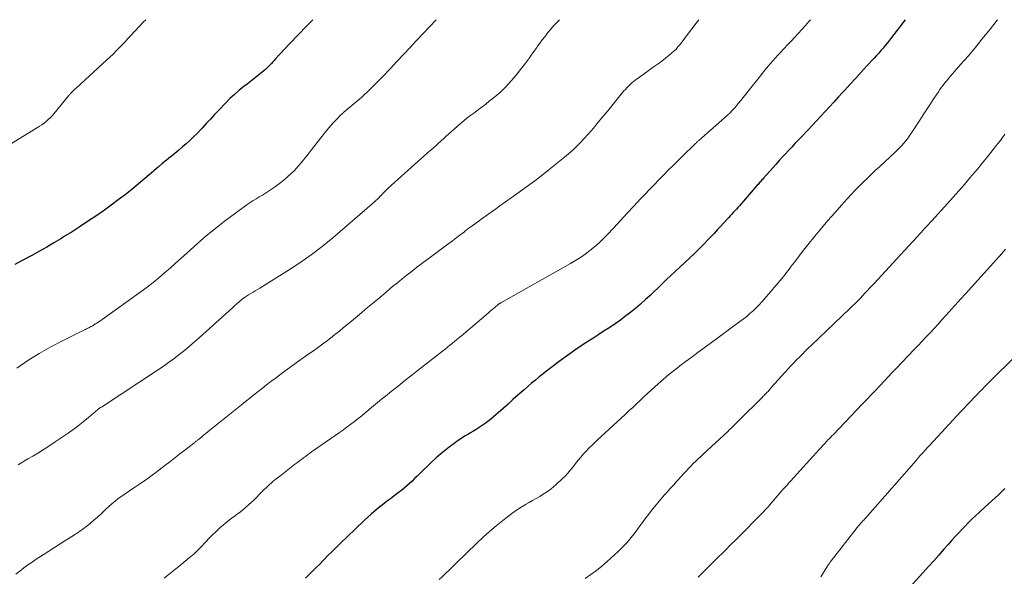
# Model space of a CAD drawing. Units: feet. Extents: x 1909996 to 1915007, y 496607 to 500000.
# Drawn here: x 1911311 to 1911465, y 499913 to 500000 of the extents above; entities that cross this region are included whole.
import ezdxf

# ---------------------------------------------------------------- set-up
doc = ezdxf.new("R2010")
doc.units = ezdxf.units.FT
doc.header["$LTSCALE"] = 100
doc.header["$MEASUREMENT"] = 0
doc.layers.add('CONTOUR INDEX', color=32, linetype='Continuous', lineweight=25)
doc.layers.add('CONTOUR INTERMEDIATE', color=40, linetype='Continuous', lineweight=15)

msp = doc.modelspace()

# ---------------------------------------------------------------- linework, layer by layer
at = {"layer": 'CONTOUR INDEX', "flags": 128}
for points, elevation in [([(1911357.17, 500000), (1911356.18, 499999), (1911354.85, 499997.61), (1911353.52, 499996.21), (1911351.32, 499993.86), (1911351.11, 499993.63), (1911350.89, 499993.39), (1911350.67, 499993.16), (1911350.46, 499992.92), (1911350.24, 499992.7), (1911350.01, 499992.47), (1911349.78, 499992.26), (1911349.54, 499992.05), (1911348.98, 499991.6), (1911348.46, 499991.18), (1911347.93, 499990.76), (1911347.4, 499990.34), (1911346.86, 499989.93), (1911346.38, 499989.56), (1911345.62, 499988.95), (1911344.88, 499988.31), (1911344.17, 499987.64), (1911343.48, 499986.95), (1911342.44, 499985.85), (1911341.78, 499985.15), (1911341.13, 499984.45), (1911340.47, 499983.74), (1911339.82, 499983.04), (1911339.58, 499982.77), (1911339.04, 499982.2), (1911338.5, 499981.65), (1911337.93, 499981.11), (1911337.36, 499980.59), (1911336.77, 499980.08), (1911336.18, 499979.57), (1911335.58, 499979.08), (1911334.97, 499978.59), (1911334.89, 499978.52), (1911334.24, 499978), (1911333.6, 499977.47), (1911332.96, 499976.94), (1911332.33, 499976.4), (1911332.24, 499976.32), (1911331.56, 499975.74), (1911330.88, 499975.16), (1911330.2, 499974.59), (1911329.51, 499974.02), (1911328.82, 499973.45), (1911327.77, 499972.61), (1911326.71, 499971.79), (1911325.63, 499970.99), (1911324.54, 499970.21), (1911323.34, 499969.38), (1911322.06, 499968.51), (1911320.78, 499967.65), (1911319.48, 499966.82), (1911318.17, 499966), (1911317.72, 499965.72), (1911316.63, 499965.06), (1911315.53, 499964.42), (1911314.42, 499963.79), (1911313.31, 499963.17), (1911311.58, 499962.24), (1911310.54, 499961.67)], 860), ([(1911449.81, 500000), (1911447.67, 499997.21), (1911447.35, 499996.79), (1911447.02, 499996.38), (1911446.68, 499995.97), (1911446.34, 499995.56), (1911446, 499995.16), (1911445.65, 499994.77), (1911445.3, 499994.37), (1911444.94, 499993.98), (1911443.77, 499992.7), (1911442.91, 499991.77), (1911442.06, 499990.84), (1911441.2, 499989.91), (1911440.35, 499988.98), (1911440, 499988.6), (1911439.33, 499987.85), (1911438.65, 499987.11), (1911437.98, 499986.37), (1911437.3, 499985.63), (1911436.62, 499984.9), (1911435.94, 499984.16), (1911435.25, 499983.43), (1911434.56, 499982.7), (1911433.55, 499981.64), (1911433.05, 499981.12), (1911432.55, 499980.6), (1911432.05, 499980.07), (1911431.56, 499979.55), (1911431.07, 499979.02), (1911430.58, 499978.49), (1911430.09, 499977.95), (1911429.61, 499977.41), (1911427.65, 499975.2), (1911427.52, 499975.06), (1911427.4, 499974.92), (1911427.28, 499974.79), (1911427.16, 499974.65), (1911427.03, 499974.51), (1911426.91, 499974.37), (1911426.79, 499974.23), (1911426.67, 499974.09), (1911423.86, 499970.86), (1911423.63, 499970.59), (1911423.39, 499970.33), (1911423.15, 499970.07), (1911422.91, 499969.81), (1911422.67, 499969.55), (1911422.43, 499969.29), (1911422.19, 499969.03), (1911421.95, 499968.77), (1911420.9, 499967.63), (1911420.4, 499967.09), (1911419.9, 499966.55), (1911419.4, 499966.02), (1911418.89, 499965.48), (1911418.39, 499964.95), (1911417.87, 499964.43), (1911417.35, 499963.91), (1911416.82, 499963.41), (1911413.8, 499960.57), (1911413.14, 499959.95), (1911412.48, 499959.32), (1911411.82, 499958.69), (1911411.16, 499958.06), (1911410.5, 499957.43), (1911409.84, 499956.8), (1911409.17, 499956.19), (1911408.5, 499955.58), (1911408.39, 499955.48), (1911407.65, 499954.84), (1911406.9, 499954.22), (1911406.12, 499953.63), (1911405.33, 499953.05), (1911405.26, 499953), (1911404.42, 499952.42), (1911403.58, 499951.85), (1911402.73, 499951.29), (1911401.87, 499950.73), (1911400.92, 499950.12), (1911399.59, 499949.25), (1911398.28, 499948.37), (1911396.98, 499947.45), (1911395.7, 499946.52), (1911394.38, 499945.53), (1911393.77, 499945.06), (1911393.15, 499944.59), (1911392.55, 499944.1), (1911391.95, 499943.61), (1911391.36, 499943.1), (1911390.77, 499942.6), (1911390.18, 499942.08), (1911389.6, 499941.57), (1911389.22, 499941.23), (1911388.45, 499940.54), (1911387.68, 499939.85), (1911386.9, 499939.17), (1911386.13, 499938.49), (1911385.41, 499937.86), (1911384.98, 499937.49), (1911384.54, 499937.14), (1911384.08, 499936.8), (1911383.62, 499936.47), (1911383.14, 499936.16), (1911382.67, 499935.86), (1911382.18, 499935.56), (1911381.69, 499935.28), (1911381.48, 499935.15), (1911380.89, 499934.8), (1911380.31, 499934.43), (1911379.74, 499934.04), (1911379.18, 499933.64), (1911378.71, 499933.29), (1911377.93, 499932.69), (1911377.17, 499932.06), (1911376.44, 499931.41), (1911375.72, 499930.74), (1911373.85, 499928.94), (1911373.46, 499928.56), (1911373.06, 499928.18), (1911372.66, 499927.8), (1911372.26, 499927.42), (1911371.85, 499927.05), (1911371.43, 499926.69), (1911371, 499926.34), (1911370.57, 499926), (1911369.3, 499925.04), (1911368.96, 499924.79), (1911368.63, 499924.54), (1911368.3, 499924.29), (1911367.97, 499924.04), (1911367.64, 499923.78), (1911367.31, 499923.52), (1911366.99, 499923.25), (1911366.68, 499922.98), (1911366.27, 499922.62), (1911365.76, 499922.16), (1911365.25, 499921.69), (1911364.75, 499921.22), (1911364.25, 499920.74), (1911363.44, 499919.97), (1911362.87, 499919.43), (1911362.31, 499918.88), (1911361.74, 499918.34), (1911361.18, 499917.79), (1911360.62, 499917.24), (1911360.06, 499916.69), (1911359.51, 499916.13), (1911358.96, 499915.57), (1911358.76, 499915.36), (1911358.22, 499914.8), (1911357.67, 499914.25), (1911357.11, 499913.7), (1911356.56, 499913.16), (1911355.99, 499912.62)], 840), ([(1911465.39, 499926.65), (1911464.38, 499925.67), (1911463.35, 499924.7), (1911462.31, 499923.75), (1911461.35, 499922.88), (1911460.79, 499922.36), (1911460.24, 499921.84), (1911459.7, 499921.3), (1911459.16, 499920.76), (1911458.64, 499920.22), (1911458.12, 499919.66), (1911457.61, 499919.1), (1911457.1, 499918.53), (1911456.58, 499917.94), (1911455.81, 499917.07), (1911455.04, 499916.2), (1911454.27, 499915.34), (1911453.5, 499914.48), (1911449.66, 499910.22)], 820)]:
    msp.add_lwpolyline(points, dxfattribs=dict(at, elevation=elevation))
at = {"layer": 'CONTOUR INTERMEDIATE', "flags": 128}
for points, elevation in [([(1911331.02, 500000), (1911330.68, 499999.64), (1911328.69, 499997.52), (1911328.23, 499997.03), (1911327.77, 499996.54), (1911327.31, 499996.06), (1911326.84, 499995.57), (1911326.37, 499995.1), (1911325.9, 499994.62), (1911325.41, 499994.16), (1911324.92, 499993.7), (1911320.11, 499989.27), (1911319.99, 499989.16), (1911319.88, 499989.06), (1911319.76, 499988.95), (1911319.65, 499988.85), (1911319.6, 499988.8), (1911319.51, 499988.72), (1911319.42, 499988.63), (1911319.34, 499988.54), (1911319.26, 499988.45), (1911319.18, 499988.36), (1911319.1, 499988.27), (1911319.02, 499988.17), (1911318.94, 499988.08), (1911316.64, 499985.27), (1911316.36, 499984.95), (1911316.07, 499984.65), (1911315.76, 499984.36), (1911315.45, 499984.08), (1911315.11, 499983.82), (1911314.77, 499983.57), (1911314.42, 499983.33), (1911314.07, 499983.11), (1911309.73, 499980.49)], 864), ([(1911417.52, 500000), (1911417.09, 499999.45), (1911415.61, 499997.46), (1911415.35, 499997.11), (1911415.08, 499996.76), (1911414.81, 499996.41), (1911414.54, 499996.06), (1911414.26, 499995.73), (1911413.96, 499995.41), (1911413.65, 499995.1), (1911413.32, 499994.81), (1911412.87, 499994.44), (1911412.31, 499993.98), (1911411.73, 499993.53), (1911411.15, 499993.1), (1911410.56, 499992.67), (1911407.86, 499990.75), (1911407.58, 499990.54), (1911407.3, 499990.32), (1911407.03, 499990.1), (1911406.77, 499989.86), (1911406.52, 499989.62), (1911406.28, 499989.36), (1911406.04, 499989.1), (1911405.81, 499988.84), (1911403.91, 499986.51), (1911403.29, 499985.75), (1911402.67, 499985), (1911402.05, 499984.25), (1911401.43, 499983.5), (1911401.27, 499983.3), (1911400.72, 499982.66), (1911400.16, 499982.02), (1911399.59, 499981.39), (1911399.01, 499980.77), (1911398.41, 499980.17), (1911397.8, 499979.59), (1911397.16, 499979.02), (1911396.51, 499978.48), (1911394.96, 499977.22), (1911393.52, 499976.07), (1911392.06, 499974.94), (1911390.57, 499973.84), (1911389.08, 499972.75), (1911386.42, 499970.86), (1911385.72, 499970.37), (1911385.02, 499969.87), (1911384.33, 499969.37), (1911383.63, 499968.87), (1911382.94, 499968.36), (1911382.25, 499967.86), (1911381.56, 499967.35), (1911380.88, 499966.84), (1911380.86, 499966.82), (1911380.16, 499966.3), (1911379.46, 499965.78), (1911378.77, 499965.26), (1911378.07, 499964.74), (1911375.75, 499963), (1911374.97, 499962.42), (1911374.2, 499961.84), (1911373.43, 499961.25), (1911372.66, 499960.65), (1911371.9, 499960.05), (1911371.14, 499959.45), (1911370.38, 499958.84), (1911369.63, 499958.22), (1911368.26, 499957.07), (1911366.98, 499956.01), (1911365.71, 499954.95), (1911364.44, 499953.89), (1911363.17, 499952.82), (1911361.97, 499951.82), (1911361.3, 499951.26), (1911360.61, 499950.71), (1911359.92, 499950.18), (1911359.23, 499949.64), (1911358.52, 499949.12), (1911357.82, 499948.6), (1911357.1, 499948.09), (1911356.39, 499947.58), (1911354.54, 499946.28), (1911353.76, 499945.72), (1911352.98, 499945.16), (1911352.21, 499944.59), (1911351.44, 499944.02), (1911351.24, 499943.87), (1911350.57, 499943.37), (1911349.91, 499942.86), (1911349.25, 499942.34), (1911348.59, 499941.82), (1911347.94, 499941.3), (1911347.29, 499940.78), (1911346.63, 499940.25), (1911345.98, 499939.73), (1911341.05, 499935.75), (1911340.73, 499935.48), (1911340.4, 499935.22), (1911340.07, 499934.96), (1911339.74, 499934.69), (1911339.27, 499934.31), (1911339.18, 499934.24), (1911339.09, 499934.17), (1911338.99, 499934.09), (1911338.9, 499934.02), (1911338.8, 499933.94), (1911338.71, 499933.87), (1911338.62, 499933.8), (1911338.52, 499933.72), (1911337.14, 499932.65), (1911336.35, 499932.04), (1911335.56, 499931.43), (1911334.77, 499930.82), (1911333.98, 499930.21), (1911332.58, 499929.15), (1911331.8, 499928.56), (1911331.01, 499927.99), (1911330.21, 499927.44), (1911329.4, 499926.9), (1911328.86, 499926.55), (1911328.31, 499926.19), (1911327.77, 499925.82), (1911327.25, 499925.44), (1911326.72, 499925.05), (1911326.21, 499924.65), (1911325.71, 499924.23), (1911325.22, 499923.8), (1911324.74, 499923.36), (1911323.98, 499922.63), (1911323.45, 499922.14), (1911322.91, 499921.66), (1911322.36, 499921.2), (1911321.8, 499920.76), (1911321.22, 499920.33), (1911320.63, 499919.91), (1911320.04, 499919.5), (1911319.44, 499919.11), (1911318.53, 499918.54), (1911317.64, 499917.98), (1911316.76, 499917.42), (1911315.87, 499916.85), (1911314.99, 499916.28), (1911314.56, 499916.01), (1911313.89, 499915.57), (1911313.24, 499915.13), (1911312.59, 499914.67), (1911311.95, 499914.2), (1911311.31, 499913.72), (1911310.68, 499913.23)], 848), ([(1911376.45, 500000), (1911373.38, 499996.74), (1911372.36, 499995.64), (1911371.33, 499994.56), (1911370.3, 499993.47), (1911369.27, 499992.38), (1911367.97, 499991.02), (1911367.59, 499990.61), (1911367.2, 499990.21), (1911366.81, 499989.82), (1911366.42, 499989.42), (1911366.02, 499989.03), (1911365.62, 499988.65), (1911365.21, 499988.27), (1911364.79, 499987.9), (1911363.87, 499987.1), (1911363.57, 499986.84), (1911363.26, 499986.57), (1911362.94, 499986.32), (1911362.63, 499986.06), (1911362.32, 499985.8), (1911362.01, 499985.54), (1911361.72, 499985.26), (1911361.43, 499984.98), (1911360.93, 499984.49), (1911360.41, 499983.95), (1911359.9, 499983.4), (1911359.42, 499982.83), (1911358.95, 499982.25), (1911356.88, 499979.57), (1911356.56, 499979.16), (1911356.24, 499978.75), (1911355.92, 499978.34), (1911355.59, 499977.93), (1911355.26, 499977.53), (1911354.92, 499977.13), (1911354.57, 499976.75), (1911354.21, 499976.37), (1911353.8, 499975.96), (1911353.21, 499975.4), (1911352.6, 499974.87), (1911351.96, 499974.37), (1911351.31, 499973.89), (1911350.68, 499973.47), (1911350.21, 499973.16), (1911349.74, 499972.85), (1911349.26, 499972.56), (1911348.77, 499972.28), (1911348.28, 499971.99), (1911347.81, 499971.7), (1911347.34, 499971.38), (1911346.88, 499971.06), (1911344.82, 499969.57), (1911343.35, 499968.47), (1911341.9, 499967.34), (1911340.49, 499966.17), (1911339.1, 499964.97), (1911337.42, 499963.46), (1911336.55, 499962.68), (1911335.69, 499961.91), (1911334.82, 499961.14), (1911333.95, 499960.36), (1911333.07, 499959.61), (1911332.18, 499958.87), (1911331.26, 499958.16), (1911330.32, 499957.47), (1911323.81, 499952.84), (1911323.59, 499952.68), (1911323.37, 499952.53), (1911323.14, 499952.38), (1911322.91, 499952.24), (1911322.78, 499952.16), (1911322.61, 499952.06), (1911322.45, 499951.97), (1911322.28, 499951.88), (1911322.1, 499951.79), (1911321.93, 499951.71), (1911321.76, 499951.62), (1911321.58, 499951.54), (1911321.41, 499951.45), (1911318, 499949.76), (1911316.15, 499948.79), (1911314.33, 499947.76), (1911312.57, 499946.65), (1911310.83, 499945.49)], 856), ([(1911395.71, 500000), (1911395.29, 499999.58), (1911394.81, 499999.06), (1911394.35, 499998.52), (1911393.9, 499997.97), (1911393.79, 499997.83), (1911393.41, 499997.34), (1911393.04, 499996.85), (1911392.67, 499996.35), (1911392.31, 499995.85), (1911392.17, 499995.66), (1911391.88, 499995.25), (1911391.59, 499994.84), (1911391.3, 499994.43), (1911391.01, 499994.02), (1911390.72, 499993.61), (1911390.42, 499993.2), (1911390.12, 499992.8), (1911389.81, 499992.4), (1911388.96, 499991.32), (1911388.19, 499990.42), (1911387.39, 499989.55), (1911386.53, 499988.73), (1911385.63, 499987.95), (1911384.75, 499987.23), (1911384.19, 499986.79), (1911383.62, 499986.35), (1911383.04, 499985.92), (1911382.46, 499985.5), (1911381.88, 499985.08), (1911381.31, 499984.64), (1911380.76, 499984.19), (1911380.21, 499983.72), (1911378.82, 499982.48), (1911378.42, 499982.12), (1911378.02, 499981.76), (1911377.62, 499981.39), (1911377.22, 499981.03), (1911376.82, 499980.66), (1911376.42, 499980.3), (1911376.01, 499979.94), (1911375.6, 499979.59), (1911375.47, 499979.46), (1911374.99, 499979.05), (1911374.51, 499978.63), (1911374.04, 499978.21), (1911373.57, 499977.79), (1911368.95, 499973.64), (1911368.81, 499973.51), (1911368.67, 499973.37), (1911368.53, 499973.24), (1911368.4, 499973.1), (1911368.27, 499972.96), (1911368.13, 499972.83), (1911368, 499972.69), (1911367.87, 499972.55), (1911367.7, 499972.37), (1911367.48, 499972.14), (1911367.25, 499971.92), (1911367.02, 499971.7), (1911366.79, 499971.49), (1911360.25, 499965.85), (1911358.59, 499964.49), (1911356.89, 499963.18), (1911355.13, 499961.95), (1911353.33, 499960.78), (1911348.84, 499958), (1911348.5, 499957.79), (1911348.15, 499957.58), (1911347.8, 499957.38), (1911347.45, 499957.17), (1911347.1, 499956.96), (1911346.77, 499956.74), (1911346.44, 499956.5), (1911346.12, 499956.25), (1911346.01, 499956.16), (1911345.64, 499955.86), (1911345.28, 499955.55), (1911344.92, 499955.24), (1911344.56, 499954.92), (1911339.43, 499950.26), (1911338.65, 499949.57), (1911337.86, 499948.89), (1911337.06, 499948.23), (1911336.24, 499947.58), (1911335.42, 499946.95), (1911334.58, 499946.34), (1911333.73, 499945.74), (1911332.87, 499945.16), (1911324.25, 499939.45), (1911324.23, 499939.43), (1911324.22, 499939.42), (1911324.2, 499939.41), (1911324.18, 499939.41), (1911324.1, 499939.37), (1911324.08, 499939.36), (1911324.06, 499939.35), (1911324.05, 499939.35), (1911324.03, 499939.34), (1911323.96, 499939.31), (1911323.91, 499939.29), (1911323.87, 499939.27), (1911323.82, 499939.24), (1911323.78, 499939.21), (1911323.76, 499939.19), (1911323.7, 499939.15), (1911323.65, 499939.11), (1911323.6, 499939.06), (1911323.54, 499939.02), (1911322.06, 499937.74), (1911321.25, 499937.08), (1911320.43, 499936.42), (1911319.59, 499935.8), (1911318.73, 499935.19), (1911316.87, 499933.92), (1911316.01, 499933.34), (1911315.13, 499932.78), (1911314.25, 499932.24), (1911313.35, 499931.71), (1911312.58, 499931.26), (1911312.07, 499930.96), (1911311.56, 499930.66), (1911311.05, 499930.36)], 852), ([(1911435, 500000), (1911434.74, 499999.69), (1911434.19, 499999.07), (1911433.64, 499998.45), (1911433.08, 499997.84), (1911432.52, 499997.24), (1911431.94, 499996.64), (1911431.38, 499996.04), (1911430.81, 499995.44), (1911430.25, 499994.83), (1911429.85, 499994.4), (1911429.1, 499993.56), (1911428.36, 499992.71), (1911427.64, 499991.85), (1911426.94, 499990.97), (1911425.23, 499988.8), (1911424.85, 499988.32), (1911424.47, 499987.84), (1911424.08, 499987.36), (1911423.69, 499986.89), (1911423.18, 499986.27), (1911423.04, 499986.11), (1911422.9, 499985.95), (1911422.75, 499985.79), (1911422.6, 499985.64), (1911422.45, 499985.49), (1911422.3, 499985.34), (1911422.14, 499985.19), (1911421.98, 499985.05), (1911417.53, 499981.11), (1911417.44, 499981.03), (1911417.35, 499980.95), (1911417.26, 499980.87), (1911417.17, 499980.78), (1911417.08, 499980.7), (1911416.99, 499980.62), (1911416.9, 499980.53), (1911416.82, 499980.45), (1911415.01, 499978.67), (1911414.26, 499977.93), (1911413.51, 499977.18), (1911412.75, 499976.43), (1911412, 499975.68), (1911411.26, 499974.93), (1911410.52, 499974.17), (1911409.79, 499973.4), (1911409.06, 499972.63), (1911408.41, 499971.94), (1911407.36, 499970.82), (1911406.31, 499969.7), (1911405.26, 499968.57), (1911404.22, 499967.45), (1911403.18, 499966.34), (1911402.54, 499965.68), (1911401.88, 499965.05), (1911401.19, 499964.45), (1911400.48, 499963.86), (1911399.75, 499963.32), (1911399, 499962.79), (1911398.22, 499962.3), (1911397.43, 499961.83), (1911386.55, 499955.7), (1911386.49, 499955.66), (1911386.43, 499955.63), (1911386.37, 499955.59), (1911386.32, 499955.55), (1911386.26, 499955.51), (1911386.21, 499955.47), (1911386.15, 499955.43), (1911386.1, 499955.39), (1911385.67, 499955.03), (1911385.41, 499954.81), (1911385.14, 499954.58), (1911384.88, 499954.36), (1911384.61, 499954.14), (1911380.4, 499950.55), (1911380.04, 499950.24), (1911379.67, 499949.94), (1911379.31, 499949.63), (1911378.94, 499949.33), (1911378.56, 499949.04), (1911378.19, 499948.74), (1911377.82, 499948.44), (1911377.44, 499948.15), (1911373.7, 499945.22), (1911372.62, 499944.37), (1911371.54, 499943.52), (1911370.47, 499942.67), (1911369.4, 499941.81), (1911368.53, 499941.11), (1911367.9, 499940.6), (1911367.28, 499940.09), (1911366.65, 499939.57), (1911366.03, 499939.05), (1911365.9, 499938.94), (1911365.35, 499938.48), (1911364.79, 499938.03), (1911364.22, 499937.58), (1911363.66, 499937.13), (1911363.09, 499936.69), (1911362.51, 499936.26), (1911361.92, 499935.84), (1911361.34, 499935.42), (1911357.27, 499932.58), (1911356.95, 499932.35), (1911356.63, 499932.12), (1911356.31, 499931.89), (1911355.99, 499931.66), (1911355.68, 499931.42), (1911355.36, 499931.18), (1911355.05, 499930.95), (1911354.73, 499930.71), (1911354.3, 499930.37), (1911353.77, 499929.97), (1911353.25, 499929.56), (1911352.72, 499929.15), (1911352.19, 499928.74), (1911351.42, 499928.15), (1911351.15, 499927.93), (1911350.88, 499927.71), (1911350.61, 499927.48), (1911350.35, 499927.24), (1911350.1, 499927), (1911349.84, 499926.75), (1911349.59, 499926.51), (1911349.34, 499926.26), (1911347.79, 499924.71), (1911347.16, 499924.11), (1911346.52, 499923.54), (1911345.85, 499923), (1911345.16, 499922.49), (1911345.03, 499922.39), (1911344.4, 499921.93), (1911343.79, 499921.45), (1911343.18, 499920.96), (1911342.59, 499920.46), (1911342.02, 499919.93), (1911341.46, 499919.39), (1911340.91, 499918.84), (1911340.39, 499918.27), (1911340.3, 499918.17), (1911339.72, 499917.55), (1911339.13, 499916.95), (1911338.51, 499916.38), (1911337.88, 499915.83), (1911336.49, 499914.67), (1911335.98, 499914.25), (1911335.46, 499913.83), (1911334.94, 499913.42), (1911334.42, 499913.01), (1911333.89, 499912.6)], 844), ([(1911464.25, 500000), (1911464.2, 499999.93), (1911463.13, 499998.58), (1911462.88, 499998.26), (1911461.81, 499996.93), (1911460.73, 499995.62), (1911459.63, 499994.31), (1911458.52, 499993.02), (1911456.84, 499991.1), (1911456.56, 499990.78), (1911456.29, 499990.44), (1911456.02, 499990.11), (1911455.75, 499989.77), (1911455.49, 499989.43), (1911455.24, 499989.08), (1911454.99, 499988.72), (1911454.75, 499988.36), (1911454.19, 499987.49), (1911453.67, 499986.68), (1911453.15, 499985.88), (1911452.62, 499985.09), (1911452.1, 499984.29), (1911450.68, 499982.14), (1911450.42, 499981.76), (1911450.14, 499981.38), (1911449.86, 499981.01), (1911449.56, 499980.65), (1911449.25, 499980.31), (1911448.93, 499979.96), (1911448.6, 499979.63), (1911448.27, 499979.31), (1911445.76, 499976.98), (1911445.12, 499976.38), (1911444.48, 499975.77), (1911443.85, 499975.16), (1911443.22, 499974.55), (1911442.6, 499973.93), (1911441.99, 499973.3), (1911441.39, 499972.67), (1911440.79, 499972.02), (1911439.83, 499970.96), (1911438.77, 499969.77), (1911437.72, 499968.57), (1911436.69, 499967.36), (1911435.68, 499966.13), (1911434.55, 499964.75), (1911434.11, 499964.2), (1911433.68, 499963.65), (1911433.25, 499963.09), (1911432.83, 499962.53), (1911432.46, 499962.05), (1911432.22, 499961.73), (1911431.98, 499961.41), (1911431.74, 499961.09), (1911431.49, 499960.77), (1911431.25, 499960.45), (1911431, 499960.14), (1911430.74, 499959.83), (1911430.49, 499959.52), (1911427.86, 499956.38), (1911427.42, 499955.88), (1911426.97, 499955.39), (1911426.5, 499954.91), (1911426.01, 499954.45), (1911425.51, 499954), (1911425.01, 499953.57), (1911424.48, 499953.15), (1911423.95, 499952.75), (1911419.28, 499949.33), (1911418.34, 499948.64), (1911417.4, 499947.95), (1911416.47, 499947.26), (1911415.54, 499946.56), (1911414.57, 499945.82), (1911414.13, 499945.48), (1911413.7, 499945.14), (1911413.27, 499944.8), (1911412.84, 499944.45), (1911412.42, 499944.09), (1911412, 499943.73), (1911411.59, 499943.37), (1911411.18, 499943), (1911408.99, 499941.01), (1911408.61, 499940.66), (1911408.24, 499940.32), (1911407.87, 499939.97), (1911407.49, 499939.63), (1911407.12, 499939.28), (1911406.75, 499938.93), (1911406.38, 499938.59), (1911406.01, 499938.24), (1911404.14, 499936.51), (1911403.51, 499935.92), (1911402.88, 499935.34), (1911402.25, 499934.76), (1911401.62, 499934.18), (1911401.32, 499933.89), (1911400.85, 499933.44), (1911400.39, 499932.99), (1911399.94, 499932.52), (1911399.5, 499932.04), (1911399.07, 499931.54), (1911398.65, 499931.05), (1911398.25, 499930.55), (1911397.85, 499930.05), (1911397.45, 499929.55), (1911397.03, 499929.06), (1911396.59, 499928.59), (1911396.13, 499928.14), (1911395.2, 499927.26), (1911394.72, 499926.84), (1911394.23, 499926.44), (1911393.71, 499926.07), (1911393.18, 499925.73), (1911392.63, 499925.4), (1911392.09, 499925.07), (1911391.53, 499924.76), (1911390.98, 499924.44), (1911390.52, 499924.18), (1911389.74, 499923.72), (1911388.99, 499923.23), (1911388.25, 499922.71), (1911387.53, 499922.17), (1911386.85, 499921.62), (1911385.81, 499920.78), (1911384.79, 499919.91), (1911383.8, 499919.01), (1911382.82, 499918.09), (1911379.53, 499914.88), (1911379.01, 499914.38), (1911378.49, 499913.88), (1911377.97, 499913.39), (1911377.44, 499912.89), (1911376.91, 499912.4)], 836), ([(1911465.4, 499982.06), (1911465.04, 499981.58), (1911464.68, 499981.1), (1911464.31, 499980.63), (1911463.94, 499980.15), (1911463.57, 499979.68), (1911463.2, 499979.2), (1911462.82, 499978.73), (1911462.61, 499978.46), (1911462.12, 499977.86), (1911461.63, 499977.26), (1911461.14, 499976.66), (1911460.64, 499976.07), (1911459.92, 499975.23), (1911459.06, 499974.22), (1911458.19, 499973.22), (1911457.31, 499972.23), (1911456.42, 499971.24), (1911453.95, 499968.53), (1911453.67, 499968.22), (1911453.39, 499967.91), (1911453.11, 499967.61), (1911452.83, 499967.3), (1911452.55, 499966.99), (1911452.27, 499966.69), (1911451.99, 499966.38), (1911451.71, 499966.08), (1911451.01, 499965.31), (1911450.38, 499964.62), (1911449.75, 499963.93), (1911449.11, 499963.24), (1911448.48, 499962.56), (1911444.95, 499958.73), (1911444.59, 499958.34), (1911444.23, 499957.96), (1911443.87, 499957.57), (1911443.51, 499957.18), (1911442.81, 499956.42), (1911442.74, 499956.35), (1911442.6, 499956.21), (1911442.54, 499956.15), (1911442.48, 499956.09), (1911442.42, 499956.03), (1911442.36, 499955.97), (1911435.09, 499949.02), (1911434.63, 499948.58), (1911434.17, 499948.13), (1911433.71, 499947.67), (1911433.26, 499947.21), (1911432.81, 499946.75), (1911432.37, 499946.28), (1911431.93, 499945.81), (1911431.5, 499945.34), (1911428.91, 499942.47), (1911428.8, 499942.34), (1911428.69, 499942.21), (1911428.57, 499942.09), (1911428.46, 499941.96), (1911428.34, 499941.84), (1911428.23, 499941.72), (1911428.11, 499941.59), (1911427.99, 499941.47), (1911427.97, 499941.45), (1911427.84, 499941.32), (1911427.72, 499941.19), (1911427.59, 499941.06), (1911427.46, 499940.93), (1911423.74, 499937.22), (1911423.53, 499937.01), (1911423.32, 499936.8), (1911423.11, 499936.6), (1911422.9, 499936.39), (1911422.69, 499936.19), (1911422.47, 499935.99), (1911422.26, 499935.79), (1911422.04, 499935.58), (1911418.2, 499932.03), (1911417.81, 499931.66), (1911417.42, 499931.29), (1911417.04, 499930.91), (1911416.66, 499930.53), (1911416.28, 499930.15), (1911415.91, 499929.76), (1911415.54, 499929.37), (1911415.17, 499928.97), (1911414.24, 499927.94), (1911413.94, 499927.61), (1911413.64, 499927.28), (1911413.34, 499926.95), (1911413.04, 499926.62), (1911412.74, 499926.29), (1911412.44, 499925.96), (1911412.15, 499925.62), (1911411.86, 499925.27), (1911410.13, 499923.18), (1911409.68, 499922.63), (1911409.24, 499922.06), (1911408.82, 499921.49), (1911408.4, 499920.91), (1911408.35, 499920.84), (1911407.96, 499920.3), (1911407.57, 499919.76), (1911407.16, 499919.23), (1911406.74, 499918.71), (1911406.31, 499918.2), (1911405.86, 499917.71), (1911405.39, 499917.24), (1911404.9, 499916.78), (1911403.16, 499915.21), (1911402.34, 499914.5), (1911401.5, 499913.82), (1911400.64, 499913.16), (1911399.76, 499912.53)], 832), ([(1911465.51, 499964.08), (1911465.18, 499963.71), (1911464.85, 499963.35), (1911464.53, 499962.98), (1911459.22, 499957.12), (1911458.96, 499956.83), (1911458.7, 499956.54), (1911458.45, 499956.26), (1911458.19, 499955.97), (1911457.94, 499955.68), (1911457.68, 499955.39), (1911457.43, 499955.11), (1911457.17, 499954.82), (1911456.16, 499953.69), (1911455.55, 499953.01), (1911454.94, 499952.34), (1911454.32, 499951.67), (1911453.7, 499951.01), (1911453.08, 499950.35), (1911452.46, 499949.69), (1911451.83, 499949.03), (1911451.2, 499948.37), (1911448.41, 499945.43), (1911447.78, 499944.77), (1911447.15, 499944.1), (1911446.51, 499943.43), (1911445.88, 499942.76), (1911445.81, 499942.69), (1911445.14, 499941.98), (1911444.47, 499941.27), (1911443.8, 499940.57), (1911443.12, 499939.87), (1911438.51, 499935.05), (1911438.39, 499934.93), (1911438.27, 499934.81), (1911438.15, 499934.69), (1911438.04, 499934.56), (1911437.83, 499934.35), (1911437.72, 499934.23), (1911437.26, 499933.73), (1911437.04, 499933.49), (1911436.82, 499933.25), (1911436.6, 499933.01), (1911436.39, 499932.77), (1911431.87, 499927.8), (1911431.72, 499927.63), (1911431.57, 499927.47), (1911431.42, 499927.3), (1911431.27, 499927.13), (1911431.12, 499926.97), (1911430.97, 499926.8), (1911430.82, 499926.63), (1911430.68, 499926.46), (1911428.59, 499924.05), (1911428.45, 499923.89), (1911428.31, 499923.72), (1911428.16, 499923.56), (1911428.02, 499923.4), (1911427.87, 499923.23), (1911427.72, 499923.07), (1911427.57, 499922.92), (1911427.42, 499922.76), (1911423.6, 499918.91), (1911423.39, 499918.71), (1911423.19, 499918.51), (1911422.99, 499918.31), (1911422.79, 499918.12), (1911422.58, 499917.92), (1911422.38, 499917.72), (1911422.18, 499917.52), (1911421.98, 499917.32), (1911419.76, 499915.11), (1911419.17, 499914.53), (1911418.59, 499913.94), (1911418.01, 499913.35), (1911417.42, 499912.76)], 828), ([(1911466.81, 499947.09), (1911463.34, 499943.67), (1911463.03, 499943.36), (1911462.72, 499943.05), (1911462.4, 499942.73), (1911462.09, 499942.42), (1911461.78, 499942.1), (1911461.48, 499941.79), (1911461.17, 499941.47), (1911460.86, 499941.15), (1911460.48, 499940.76), (1911459.99, 499940.24), (1911459.49, 499939.72), (1911459, 499939.2), (1911458.52, 499938.68), (1911453.67, 499933.44), (1911453.3, 499933.04), (1911452.93, 499932.64), (1911452.57, 499932.23), (1911452.21, 499931.83), (1911451.85, 499931.42), (1911451.49, 499931.01), (1911451.13, 499930.6), (1911450.77, 499930.19), (1911443.58, 499922.01), (1911443.45, 499921.85), (1911443.31, 499921.7), (1911443.17, 499921.55), (1911443.04, 499921.39), (1911442.98, 499921.32), (1911442.87, 499921.2), (1911442.76, 499921.08), (1911442.66, 499920.96), (1911442.55, 499920.84), (1911442.45, 499920.72), (1911442.34, 499920.59), (1911442.24, 499920.47), (1911442.14, 499920.34), (1911438.23, 499915.33), (1911438.16, 499915.24), (1911438.09, 499915.15), (1911438.03, 499915.05), (1911437.96, 499914.96), (1911437.9, 499914.87), (1911437.83, 499914.77), (1911437.77, 499914.67), (1911437.71, 499914.58), (1911436.6, 499912.81)], 824)]:
    msp.add_lwpolyline(points, dxfattribs=dict(at, elevation=elevation))

doc.saveas('drawing.dxf')
